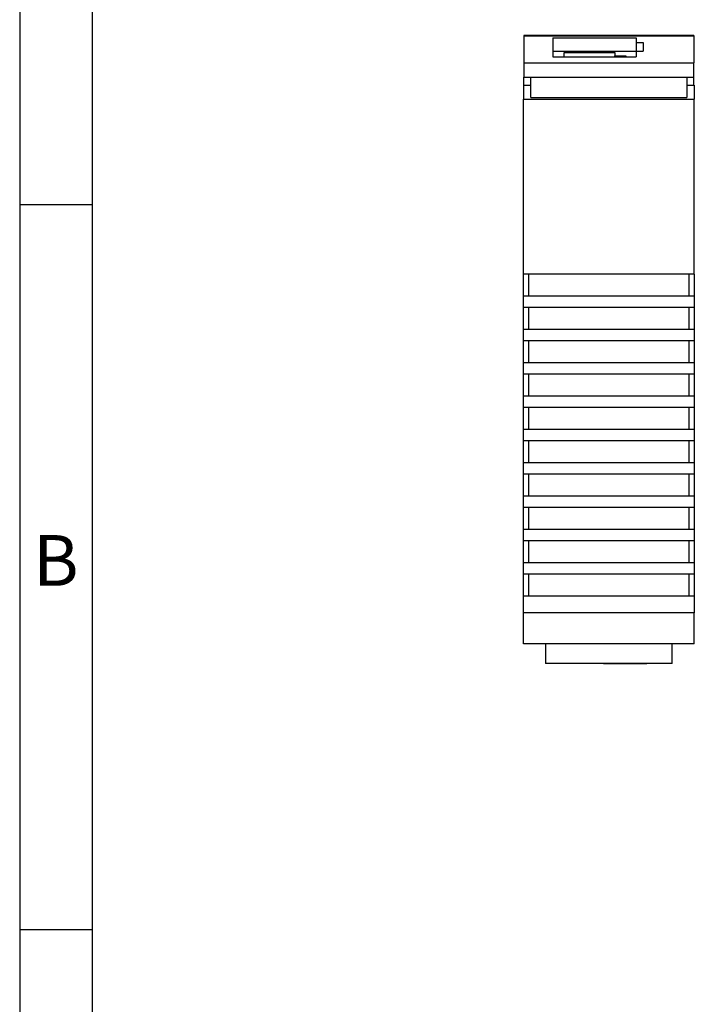
# Model space of a CAD drawing. Units: millimetres. Extents: x -415 to -118, y -267 to -57.
# Drawn here: x -415 to -369, y -167 to -99 of the extents above; entities that cross this region are included whole.
import ezdxf

# ---------------------------------------------------------------- set-up
doc = ezdxf.new("R2010")
doc.units = ezdxf.units.MM
doc.layers.add('1', color=7, linetype='Continuous')
doc.styles.add('CONVERTER_11', font='txt.shx', dxfattribs={"width": 0.9})

# ---------------------------------------------------------------- blocks, each defined once
blk = doc.blocks.new('PP_RJ_IDC_F-select__13', base_point=(-761.46, -287.32))
at = {"color": 7, "linetype": 'Continuous'}
for p, q in [((-737.91, -200.68), (-761.41, -200.68)), ((-761.41, -200.68), (-761.41, -200.69)), ((-761.41, -200.69), (-761.41, -204.41)), ((-757.41, -200.99), (-757.41, -203.61)), ((-757.41, -200.99), (-745.91, -200.99)), ((-745.91, -200.99), (-745.91, -201.63)), ((-737.91, -200.68), (-737.91, -200.69)), ((-737.91, -200.69), (-737.91, -204.41)), ((-745.91, -201.63), (-745.91, -202.81)), ((-745.91, -201.63), (-744.91, -201.63)), ((-744.91, -201.63), (-744.91, -202.81)), ((-757.41, -202.83), (-745.91, -202.83)), ((-757.41, -203.61), (-745.91, -203.61)), ((-755.83, -202.99), (-748.83, -202.99)), ((-755.83, -203.61), (-755.83, -202.99)), ((-748.83, -202.99), (-748.83, -203.48)), ((-748.83, -203.48), (-747.33, -203.48)), ((-748.83, -203.61), (-748.83, -203.48)), ((-747.33, -203.48), (-747.33, -203.61)), ((-745.91, -202.81), (-745.91, -203.61)), ((-745.91, -202.81), (-744.91, -202.81)), ((-761.41, -204.41), (-761.41, -206.4)), ((-761.41, -204.41), (-737.91, -204.41)), ((-737.91, -206.4), (-737.91, -204.41)), ((-761.41, -207.53), (-761.41, -206.4)), ((-761.41, -206.4), (-737.91, -206.4)), ((-760.41, -209.23), (-760.41, -206.4)), ((-738.91, -206.4), (-738.91, -209.23)), ((-737.91, -207.53), (-737.91, -206.4)), ((-761.46, -207.53), (-761.46, -209.44)), ((-761.46, -207.53), (-760.41, -207.53)), ((-738.91, -207.53), (-737.86, -207.53)), ((-737.86, -207.53), (-737.86, -209.44)), ((-761.46, -233.58), (-761.46, -209.44)), ((-761.46, -209.44), (-737.86, -209.44)), ((-760.41, -209.23), (-738.91, -209.23)), ((-737.86, -233.58), (-737.86, -209.44)), ((-761.46, -236.58), (-761.46, -233.58)), ((-737.86, -233.58), (-761.46, -233.58)), ((-760.71, -236.58), (-760.71, -233.58)), ((-738.61, -233.58), (-738.61, -236.58)), ((-737.86, -233.58), (-737.86, -236.58)), ((-761.46, -238.18), (-761.46, -236.58)), ((-761.46, -236.58), (-737.86, -236.58)), ((-737.86, -236.58), (-737.86, -238.18)), ((-761.46, -241.18), (-761.46, -238.18)), ((-737.86, -238.18), (-761.46, -238.18)), ((-760.71, -241.18), (-760.71, -238.18)), ((-738.61, -238.18), (-738.61, -241.18)), ((-737.86, -238.18), (-737.86, -241.18)), ((-761.46, -242.78), (-761.46, -241.18)), ((-761.46, -241.18), (-737.86, -241.18)), ((-737.86, -241.18), (-737.86, -242.78)), ((-737.86, -242.78), (-761.46, -242.78)), ((-761.46, -245.78), (-761.46, -242.78)), ((-760.71, -245.78), (-760.71, -242.78)), ((-738.61, -242.78), (-738.61, -245.78)), ((-737.86, -242.78), (-737.86, -245.78)), ((-761.46, -247.38), (-761.46, -245.78)), ((-761.46, -245.78), (-737.86, -245.78)), ((-737.86, -245.78), (-737.86, -247.38)), ((-761.46, -250.38), (-761.46, -247.38)), ((-737.86, -247.38), (-761.46, -247.38)), ((-760.71, -250.38), (-760.71, -247.38)), ((-738.61, -247.38), (-738.61, -250.38)), ((-737.86, -247.38), (-737.86, -250.38)), ((-761.46, -251.98), (-761.46, -250.38)), ((-761.46, -250.38), (-737.86, -250.38)), ((-737.86, -250.38), (-737.86, -251.98)), ((-761.46, -254.98), (-761.46, -251.98)), ((-737.86, -251.98), (-761.46, -251.98)), ((-760.71, -254.98), (-760.71, -251.98)), ((-738.61, -251.98), (-738.61, -254.98)), ((-737.86, -251.98), (-737.86, -254.98)), ((-761.46, -256.58), (-761.46, -254.98)), ((-761.46, -254.98), (-737.86, -254.98)), ((-737.86, -254.98), (-737.86, -256.58)), ((-761.46, -259.58), (-761.46, -256.58)), ((-737.86, -256.58), (-761.46, -256.58)), ((-760.71, -259.58), (-760.71, -256.58)), ((-738.61, -256.58), (-738.61, -259.58)), ((-737.86, -256.58), (-737.86, -259.58)), ((-761.46, -261.18), (-761.46, -259.58)), ((-761.46, -259.58), (-737.86, -259.58)), ((-737.86, -259.58), (-737.86, -261.18)), ((-761.46, -264.18), (-761.46, -261.18)), ((-737.86, -261.18), (-761.46, -261.18)), ((-760.71, -264.18), (-760.71, -261.18)), ((-738.61, -261.18), (-738.61, -264.18)), ((-737.86, -261.18), (-737.86, -264.18)), ((-761.46, -265.78), (-761.46, -264.18)), ((-761.46, -264.18), (-737.86, -264.18)), ((-737.86, -264.18), (-737.86, -265.78)), ((-761.46, -268.78), (-761.46, -265.78)), ((-737.86, -265.78), (-761.46, -265.78)), ((-760.71, -268.78), (-760.71, -265.78)), ((-738.61, -265.78), (-738.61, -268.78)), ((-737.86, -265.78), (-737.86, -268.78)), ((-761.46, -270.38), (-761.46, -268.78)), ((-761.46, -268.78), (-737.86, -268.78)), ((-737.86, -268.78), (-737.86, -270.38)), ((-761.46, -273.38), (-761.46, -270.38)), ((-737.86, -270.38), (-761.46, -270.38)), ((-760.71, -273.38), (-760.71, -270.38)), ((-738.61, -270.38), (-738.61, -273.38)), ((-737.86, -270.38), (-737.86, -273.38)), ((-761.46, -274.98), (-761.46, -273.38)), ((-761.46, -273.38), (-737.86, -273.38)), ((-737.86, -273.38), (-737.86, -274.98)), ((-761.46, -277.98), (-761.46, -274.98)), ((-737.86, -274.98), (-761.46, -274.98)), ((-760.71, -277.98), (-760.71, -274.98)), ((-738.61, -274.98), (-738.61, -277.98)), ((-737.86, -274.98), (-737.86, -277.98)), ((-761.46, -280.34), (-761.46, -277.98)), ((-761.46, -277.98), (-737.86, -277.98)), ((-737.86, -277.98), (-737.86, -280.34)), ((-761.46, -284.58), (-761.46, -280.34)), ((-737.86, -280.34), (-761.46, -280.34)), ((-737.86, -284.58), (-737.86, -280.34)), ((-737.86, -284.58), (-761.46, -284.58)), ((-758.41, -284.58), (-758.41, -287.3)), ((-740.91, -287.3), (-740.91, -284.58)), ((-758.41, -287.3), (-758.41, -287.32)), ((-740.91, -287.3), (-758.41, -287.3)), ((-740.91, -287.32), (-758.41, -287.32)), ((-740.91, -287.32), (-740.91, -287.3))]:
    blk.add_line(p, q, dxfattribs=at)
at = {"color": 2, "linetype": 'Continuous'}
blk.add_line((-761.41, -200.69), (-737.91, -200.69), dxfattribs=at)
at = {"color": 7, "linetype": 'Continuous'}
blk.add_open_spline([(-750.41, -287.32), (-750.41, -287.32), (-750.41, -287.32), (-750.4, -287.32), (-750.4, -287.32), (-750.4, -287.32), (-750.39, -287.32), (-750.38, -287.32), (-750.38, -287.32), (-750.37, -287.32), (-750.36, -287.32), (-750.35, -287.32), (-750.33, -287.32), (-750.32, -287.32), (-750.3, -287.32), (-750.29, -287.32), (-750.27, -287.32), (-750.25, -287.32), (-750.23, -287.32), (-750.21, -287.32), (-750.19, -287.32), (-750.17, -287.32), (-750.14, -287.32), (-750.12, -287.32), (-750.09, -287.32), (-750.06, -287.32), (-750.03, -287.32), (-750, -287.32), (-749.97, -287.32), (-749.94, -287.32), (-749.9, -287.32), (-749.86, -287.32), (-749.83, -287.32), (-749.79, -287.32), (-749.75, -287.32), (-749.7, -287.32), (-749.66, -287.32), (-749.62, -287.32), (-749.57, -287.32), (-749.53, -287.32), (-749.48, -287.32), (-749.43, -287.32), (-749.38, -287.32), (-749.34, -287.32), (-749.28, -287.32), (-749.23, -287.32), (-749.18, -287.32), (-749.13, -287.32), (-749.07, -287.32), (-749.02, -287.32), (-748.96, -287.32), (-748.9, -287.32), (-748.83, -287.32), (-748.74, -287.32), (-748.66, -287.32), (-748.58, -287.32), (-748.49, -287.32), (-748.4, -287.32), (-748.32, -287.32), (-748.23, -287.32), (-748.14, -287.32), (-748.05, -287.32), (-747.96, -287.32), (-747.87, -287.32), (-747.78, -287.32), (-747.68, -287.32), (-747.59, -287.32), (-747.5, -287.32), (-747.41, -287.32), (-747.31, -287.32), (-747.22, -287.32), (-747.13, -287.32), (-747.04, -287.32), (-746.95, -287.32), (-746.86, -287.32), (-746.76, -287.32), (-746.68, -287.32), (-746.59, -287.32), (-746.5, -287.32), (-746.41, -287.32), (-746.32, -287.32), (-746.24, -287.32), (-746.15, -287.32), (-746.07, -287.32), (-745.99, -287.32), (-745.92, -287.32), (-745.85, -287.32), (-745.79, -287.32), (-745.74, -287.32), (-745.69, -287.32), (-745.63, -287.32), (-745.58, -287.32), (-745.53, -287.32), (-745.48, -287.32), (-745.43, -287.32), (-745.38, -287.32), (-745.33, -287.32), (-745.29, -287.32), (-745.24, -287.32), (-745.2, -287.32), (-745.15, -287.32), (-745.11, -287.32), (-745.07, -287.32), (-745.03, -287.32), (-744.99, -287.32), (-744.95, -287.32), (-744.91, -287.32), (-744.88, -287.32), (-744.84, -287.32), (-744.81, -287.32), (-744.78, -287.32), (-744.75, -287.32), (-744.72, -287.32), (-744.7, -287.32), (-744.67, -287.32), (-744.65, -287.32), (-744.62, -287.32), (-744.6, -287.32), (-744.58, -287.32), (-744.56, -287.32), (-744.54, -287.32), (-744.53, -287.32), (-744.51, -287.32), (-744.49, -287.32), (-744.48, -287.32), (-744.47, -287.32), (-744.46, -287.32), (-744.45, -287.32), (-744.44, -287.32), (-744.43, -287.32), (-744.42, -287.32), (-744.42, -287.32), (-744.41, -287.32), (-744.41, -287.32), (-744.41, -287.32), (-744.41, -287.32), (-744.41, -287.32), (-744.41, -287.32), (-744.41, -287.32), (-744.42, -287.32), (-744.42, -287.32), (-744.43, -287.32), (-744.44, -287.32), (-744.45, -287.32), (-744.46, -287.32), (-744.47, -287.32), (-744.48, -287.32), (-744.49, -287.32), (-744.51, -287.32), (-744.53, -287.32), (-744.54, -287.32), (-744.56, -287.32), (-744.58, -287.32), (-744.6, -287.32), (-744.62, -287.32), (-744.65, -287.32), (-744.67, -287.31), (-744.7, -287.31), (-744.72, -287.31), (-744.75, -287.31), (-744.78, -287.31), (-744.81, -287.31), (-744.84, -287.31), (-744.88, -287.31), (-744.91, -287.31), (-744.95, -287.31), (-744.99, -287.31), (-745.03, -287.31), (-745.07, -287.31), (-745.11, -287.31), (-745.15, -287.31), (-745.2, -287.31), (-745.24, -287.31), (-745.29, -287.31), (-745.33, -287.31), (-745.38, -287.31), (-745.43, -287.31), (-745.48, -287.31), (-745.53, -287.31), (-745.58, -287.31), (-745.63, -287.31), (-745.69, -287.31), (-745.74, -287.31), (-745.79, -287.31), (-745.85, -287.31), (-745.92, -287.31), (-745.99, -287.31), (-746.07, -287.31), (-746.15, -287.31), (-746.24, -287.31), (-746.32, -287.31), (-746.41, -287.31), (-746.5, -287.31), (-746.59, -287.31), (-746.68, -287.31), (-746.76, -287.31), (-746.86, -287.31), (-746.95, -287.31), (-747.04, -287.31), (-747.13, -287.31), (-747.22, -287.31), (-747.31, -287.31), (-747.41, -287.31), (-747.5, -287.31), (-747.59, -287.31), (-747.68, -287.31), (-747.78, -287.31), (-747.87, -287.31), (-747.96, -287.31), (-748.05, -287.31), (-748.14, -287.31), (-748.23, -287.31), (-748.32, -287.31), (-748.4, -287.31), (-748.49, -287.31), (-748.58, -287.31), (-748.66, -287.31), (-748.74, -287.31), (-748.83, -287.31), (-748.9, -287.31), (-748.96, -287.31), (-749.02, -287.31), (-749.07, -287.31), (-749.13, -287.31), (-749.18, -287.31), (-749.23, -287.31), (-749.28, -287.31), (-749.34, -287.31), (-749.38, -287.31), (-749.43, -287.31), (-749.48, -287.31), (-749.53, -287.31), (-749.57, -287.31), (-749.62, -287.31), (-749.66, -287.31), (-749.7, -287.31), (-749.75, -287.31), (-749.79, -287.31), (-749.83, -287.31), (-749.86, -287.31), (-749.9, -287.31), (-749.94, -287.31), (-749.97, -287.31), (-750, -287.31), (-750.03, -287.31), (-750.06, -287.31), (-750.09, -287.31), (-750.12, -287.31), (-750.14, -287.31), (-750.17, -287.31), (-750.19, -287.32), (-750.21, -287.32), (-750.23, -287.32), (-750.25, -287.32), (-750.27, -287.32), (-750.29, -287.32), (-750.3, -287.32), (-750.32, -287.32), (-750.33, -287.32), (-750.35, -287.32), (-750.36, -287.32), (-750.37, -287.32), (-750.38, -287.32), (-750.38, -287.32), (-750.39, -287.32), (-750.4, -287.32), (-750.4, -287.32), (-750.4, -287.32), (-750.41, -287.32), (-750.41, -287.32), (-750.41, -287.32)], degree=3, knots=[0, 0, 0, 0, 0.000616, 0.002456, 0.005517, 0.009794, 0.015282, 0.021977, 0.029874, 0.038968, 0.049254, 0.060727, 0.073384, 0.087218, 0.102226, 0.118402, 0.135742, 0.154241, 0.173894, 0.194696, 0.216644, 0.239731, 0.263953, 0.289306, 0.315785, 0.343384, 0.3721, 0.401927, 0.435438, 0.470135, 0.506001, 0.54302, 0.581175, 0.620449, 0.660827, 0.702291, 0.744826, 0.788413, 0.833038, 0.878683, 0.925332, 0.972969, 1.021576, 1.071138, 1.121637, 1.173058, 1.225383, 1.278597, 1.332682, 1.387623, 1.443402, 1.500003, 1.581109, 1.663423, 1.746883, 1.831425, 1.916985, 2.0035, 2.090905, 2.179139, 2.268137, 2.357835, 2.44817, 2.539079, 2.630498, 2.722363, 2.814612, 2.907179, 3.000003, 3.092827, 3.185395, 3.277643, 3.369508, 3.460927, 3.551836, 3.642171, 3.73187, 3.820867, 3.909101, 3.996507, 4.083021, 4.168581, 4.253123, 4.336583, 4.418897, 4.500003, 4.556604, 4.612383, 4.667324, 4.721409, 4.774623, 4.826948, 4.878369, 4.928869, 4.97843, 5.027037, 5.074674, 5.121323, 5.166968, 5.211593, 5.255181, 5.297715, 5.339179, 5.379557, 5.418831, 5.456986, 5.494005, 5.529871, 5.564568, 5.59808, 5.627907, 5.656622, 5.684222, 5.7107, 5.736053, 5.760275, 5.783363, 5.80531, 5.826112, 5.845766, 5.864264, 5.881604, 5.89778, 5.912788, 5.926622, 5.939279, 5.950752, 5.961038, 5.970132, 5.978029, 5.984724, 5.990212, 5.994489, 5.99755, 5.999391, 6.000006, 6.000622, 6.002462, 6.005523, 6.0098, 6.015289, 6.021983, 6.02988, 6.038974, 6.04926, 6.060734, 6.07339, 6.087224, 6.102232, 6.118408, 6.135748, 6.154247, 6.1739, 6.194702, 6.21665, 6.239737, 6.263959, 6.289312, 6.315791, 6.34339, 6.372106, 6.401933, 6.435444, 6.470141, 6.506007, 6.543026, 6.581181, 6.620456, 6.660833, 6.702298, 6.744832, 6.78842, 6.833044, 6.878689, 6.925338, 6.972975, 7.021582, 7.071144, 7.121643, 7.173064, 7.225389, 7.278603, 7.332688, 7.387629, 7.443408, 7.500009, 7.581115, 7.66343, 7.746889, 7.831431, 7.916991, 8.003506, 8.090912, 8.179145, 8.268143, 8.357841, 8.448176, 8.539085, 8.630504, 8.722369, 8.814618, 8.907186, 9.000009, 9.092833, 9.185401, 9.277649, 9.369514, 9.460933, 9.551842, 9.642178, 9.731876, 9.820873, 9.909107, 9.996513, 10.083028, 10.168587, 10.253129, 10.336589, 10.418904, 10.500009, 10.556611, 10.61239, 10.66733, 10.721415, 10.774629, 10.826955, 10.878375, 10.928875, 10.978436, 11.027044, 11.07468, 11.121329, 11.166974, 11.211599, 11.255187, 11.297721, 11.339185, 11.379563, 11.418838, 11.456992, 11.494011, 11.529877, 11.564574, 11.598086, 11.627913, 11.656628, 11.684228, 11.710706, 11.736059, 11.760282, 11.783369, 11.805316, 11.826119, 11.845772, 11.864271, 11.88161, 11.897787, 11.912794, 11.926629, 11.939285, 11.950759, 11.961045, 11.970138, 11.978035, 11.98473, 11.990218, 11.994495, 11.997556, 11.999397, 12.000012, 12.000012, 12.000012, 12.000012], dxfattribs=at)
blk = doc.blocks.new('PP_RJ_IDC_F-select__14', base_point=(-761.46, -287.32))
blk.add_blockref('PP_RJ_IDC_F-select__13', (-761.46, -287.32))
blk = doc.blocks.new('SA_Rechts1', base_point=(-749.66, -244))
blk.add_blockref('PP_RJ_IDC_F-select__14', (-761.46, -287.32))
blk = doc.blocks.new('_rahmen', base_point=(-123.5, -267))
at = {"layer": '1', "color": 2, "linetype": 'Continuous'}
for p, q in [((-415.5, -57), (-415.5, -112)), ((-415.5, -112), (-410.5, -112)), ((-415.5, -112), (-415.5, -162)), ((-415.5, -162), (-410.5, -162)), ((-415.5, -162), (-415.5, -212))]:
    blk.add_line(p, q, dxfattribs=at)
at = {"layer": '1', "color": 6, "linetype": 'Continuous'}
for p, q in [((-410.5, -77), (-410.5, -112)), ((-410.5, -112), (-410.5, -162)), ((-410.5, -162), (-410.5, -212))]:
    blk.add_line(p, q, dxfattribs=at)
at = {"layer": '1', "color": 7, "insert": (-413, -137), "char_height": 3.5, "attachment_point": 5, "line_spacing_factor": 1.20048, "style": 'CONVERTER_11'}
blk.add_mtext('B', dxfattribs=at)
blk = doc.blocks.new('A4I_CS', base_point=(-123.5, -267))
at = {"layer": '1'}
blk.add_blockref('_rahmen', (-123.5, -267), dxfattribs=at)
blk = doc.blocks.new('1')
blk.add_blockref('A4I_CS', (-123.5, -267))
at = {"xscale": 0.5, "yscale": 0.5, "zscale": 0.5}
blk.add_blockref('SA_Rechts1', (-374.828, -122), dxfattribs=at)

msp = doc.modelspace()

# ---------------------------------------------------------------- block references
at = {"layer": '1'}
msp.add_blockref('1', (0, 0), dxfattribs=at)

doc.saveas('drawing.dxf')
